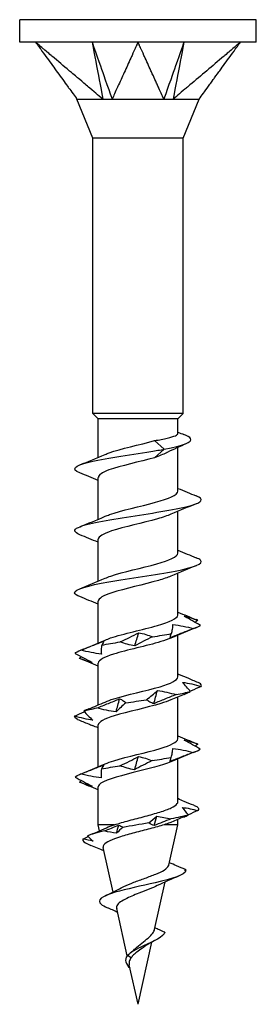
# Model space of a CAD drawing. Units: millimetres. Extents: x -5.7 to 20, y -73.4 to 0.
# Drawn here: x -4.2 to 4.2, y -35 to 0 of the extents above; entities that cross this region are included whole.
import ezdxf

# ---------------------------------------------------------------- set-up
doc = ezdxf.new("R2010")
doc.units = ezdxf.units.MM

# ---------------------------------------------------------------- blocks, each defined once
blk = doc.blocks.new('TTUFS45X35PT-Front')
at = {"layer": ''}
for p, q in [((4.2, 0), (-4.2, 0)), ((-4.2, -0.8), (-4.2, 0)), ((4.2, -0.8), (4.2, 0)), ((-3.637, -0.8), (-4.2, -0.8)), ((0, -0.8), (-3.637, -0.8)), ((3.637, -0.8), (0, -0.8)), ((4.2, -0.8), (3.637, -0.8)), ((-1.6, -4.213), (-2.175, -2.825)), ((1.6, -4.213), (2.175, -2.825)), ((1.6, -4.213), (-1.6, -4.213)), ((-1.6, -14), (-1.6, -4.213)), ((1.6, -14), (1.6, -4.213)), ((1.6, -14), (-1.6, -14)), ((-1.415, -14.185), (-1.6, -14)), ((1.415, -14.185), (1.6, -14)), ((1.415, -14.185), (-1.415, -14.185)), ((-1.415, -15.56), (-1.415, -14.185)), ((1.415, -14.709), (1.415, -14.185)), ((0.588, -14.963), (0.935, -15.267)), ((0.935, -15.267), (0.588, -15.571)), ((1.415, -16.763), (1.415, -15.204)), ((-1.415, -17.76), (-1.415, -16.271)), ((1.415, -18.963), (1.415, -17.475)), ((-1.415, -19.96), (-1.415, -18.471)), ((1.415, -21.163), (1.415, -19.675)), ((-1.415, -22.16), (-1.415, -20.671)), ((1.415, -23.363), (1.415, -21.875)), ((-1.415, -24.36), (-1.415, -22.871)), ((1.415, -25.563), (1.415, -24.075)), ((-1.415, -26.56), (-1.415, -25.071)), ((1.415, -27.799), (1.415, -26.275)), ((-1.415, -28.617), (-1.415, -27.271)), ((-0.829, -28.617), (-1.415, -28.617)), ((-1.367, -28.833), (-1.415, -28.617)), ((1.415, -28.617), (0.925, -28.617)), ((1.098, -30.049), (1.415, -28.617)), ((1.415, -28.617), (1.415, -28.428)), ((-0.884, -31.012), (-1.235, -29.431)), ((0.59, -32.337), (0.965, -30.649)), ((-0.382, -33.275), (-0.756, -31.59)), ((0, -35), (0.49, -32.789)), ((-0.241, -33.343), (-0.376, -33.267)), ((0, -35), (-0.31, -33.6))]:
    blk.add_line(p, q, dxfattribs=at)
for points, knots in [([(-3.637, -0.8), (-3.613, -0.833), (-3.552, -0.918), (-3.544, -0.928), (-3.464, -1.039), (-3.412, -1.111), (-3.282, -1.289), (-3.147, -1.475), (-3.025, -1.644), (-2.779, -1.981), (-2.657, -2.15), (-2.476, -2.399), (-2.475, -2.401), (-2.433, -2.458), (-2.35, -2.573), (-2.258, -2.699), (-2.207, -2.768), (-2.167, -2.825)], [-0.6522144, -0.6522144, -0.6522144, -0.6522144, -0.6173343, -0.6173343, -0.612147, -0.612147, -0.5906466, -0.5906466, -0.3756427, -0.3756427, -0.1606378, -0.1606378, -0.0584443, -0.0584443, -0.0295035, -0.0295035, -0.000001, -0.000001, -0.000001, -0.000001]), ([(-1.248, -2.825), (-1.338, -2.761), (-1.416, -2.683), (-1.558, -2.561), (-1.735, -2.412), (-1.808, -2.35), (-1.864, -2.303), (-2.03, -2.162), (-2.129, -2.078), (-2.222, -1.999), (-2.423, -1.829), (-2.642, -1.644), (-2.841, -1.475), (-3.06, -1.289), (-3.271, -1.111), (-3.343, -1.049), (-3.478, -0.935), (-3.498, -0.918), (-3.598, -0.833), (-3.637, -0.8)], [-2.712659, -2.712659, -2.712659, -2.712659, -2.703704, -2.703704, -2.697406, -2.697406, -2.676415, -2.676415, -2.635176, -2.635176, -2.418167, -2.418167, -0.248064, -0.248064, -0.031054, -0.031054, -0.015527, -0.015527, -0.000001, -0.000001, -0.000001, -0.000001]), ([(-1.631, -0.8), (-1.613, -0.895), (-1.452, -1.745), (-1.427, -1.88), (-1.264, -2.733), (-1.248, -2.825)], [-0.06298793, -0.06298793, -0.06298793, -0.06298793, -0.03149445, -0.03149445, -0.000001, -0.000001, -0.000001, -0.000001]), ([(-1.631, -0.8), (-1.599, -0.892), (-1.299, -1.745), (-1.251, -1.88), (-0.953, -2.732), (-0.919, -2.825)], [0.000001, 0.000001, 0.000001, 0.000001, 0.03149076, 0.03149076, 0.06298054, 0.06298054, 0.06298054, 0.06298054]), ([(0, -0.8), (-0.015, -0.833), (-0.054, -0.918), (-0.058, -0.928), (-0.109, -1.039), (-0.141, -1.111), (-0.222, -1.289), (-0.306, -1.475), (-0.383, -1.644), (-0.536, -1.981), (-0.613, -2.15), (-0.726, -2.399), (-0.727, -2.401), (-0.753, -2.458), (-0.805, -2.573), (-0.861, -2.699), (-0.879, -2.768), (-0.919, -2.825)], [-0.6522144, -0.6522144, -0.6522144, -0.6522144, -0.6173343, -0.6173343, -0.612147, -0.612147, -0.5906466, -0.5906466, -0.3756427, -0.3756427, -0.1606378, -0.1606378, -0.0584443, -0.0584443, -0.0295035, -0.0295035, -0.000001, -0.000001, -0.000001, -0.000001]), ([(0.919, -2.825), (0.874, -2.761), (0.854, -2.683), (0.8, -2.561), (0.732, -2.412), (0.704, -2.35), (0.682, -2.303), (0.618, -2.162), (0.58, -2.078), (0.544, -1.999), (0.467, -1.829), (0.383, -1.644), (0.306, -1.475), (0.222, -1.289), (0.141, -1.111), (0.113, -1.049), (0.061, -0.935), (0.054, -0.918), (0.015, -0.833), (0, -0.8)], [-2.712659, -2.712659, -2.712659, -2.712659, -2.703704, -2.703704, -2.697406, -2.697406, -2.676415, -2.676415, -2.635176, -2.635176, -2.418167, -2.418167, -0.248064, -0.248064, -0.031054, -0.031054, -0.015527, -0.015527, -0.000001, -0.000001, -0.000001, -0.000001]), ([(1.631, -0.8), (1.598, -0.895), (1.299, -1.745), (1.251, -1.88), (0.952, -2.733), (0.919, -2.825)], [-0.06298793, -0.06298793, -0.06298793, -0.06298793, -0.03149445, -0.03149445, -0.000001, -0.000001, -0.000001, -0.000001]), ([(1.631, -0.8), (1.614, -0.892), (1.452, -1.745), (1.427, -1.88), (1.264, -2.732), (1.248, -2.825)], [0.000001, 0.000001, 0.000001, 0.000001, 0.03149076, 0.03149076, 0.06298054, 0.06298054, 0.06298054, 0.06298054]), ([(3.637, -0.8), (3.598, -0.833), (3.498, -0.918), (3.486, -0.928), (3.355, -1.039), (3.271, -1.111), (3.06, -1.289), (2.841, -1.475), (2.642, -1.644), (2.243, -1.981), (2.044, -2.15), (1.75, -2.399), (1.748, -2.401), (1.681, -2.458), (1.545, -2.573), (1.397, -2.699), (1.328, -2.768), (1.248, -2.825)], [-0.6522144, -0.6522144, -0.6522144, -0.6522144, -0.6173343, -0.6173343, -0.612147, -0.612147, -0.5906466, -0.5906466, -0.3756427, -0.3756427, -0.1606378, -0.1606378, -0.0584443, -0.0584443, -0.0295035, -0.0295035, -0.000001, -0.000001, -0.000001, -0.000001]), ([(2.167, -2.825), (2.211, -2.761), (2.27, -2.683), (2.358, -2.561), (2.467, -2.412), (2.511, -2.35), (2.546, -2.303), (2.648, -2.162), (2.709, -2.078), (2.767, -1.999), (2.89, -1.829), (3.025, -1.644), (3.147, -1.475), (3.282, -1.289), (3.412, -1.111), (3.456, -1.049), (3.539, -0.935), (3.552, -0.918), (3.613, -0.833), (3.637, -0.8)], [-2.712367, -2.712367, -2.712367, -2.712367, -2.703414, -2.703414, -2.697116, -2.697116, -2.676127, -2.676127, -2.634893, -2.634893, -2.417906, -2.417906, -0.24804, -0.24804, -0.031054, -0.031054, -0.015527, -0.015527, -0.000001, -0.000001, -0.000001, -0.000001]), ([(-2.167, -2.825), (-2.165, -2.822), (-2.16, -2.824), (-2.134, -2.826), (-2.083, -2.825), (-1.793, -2.825), (-1.702, -2.825), (-1.453, -2.825), (-1.306, -2.82), (-1.248, -2.825)], [0, 0, 0, 0, 0.01007259, 0.01007259, 0.03703402, 0.03703402, 0.04682443, 0.04682443, 0.06103519, 0.06103519, 0.06103519, 0.06103519]), ([(-1.248, -2.825), (-1.224, -2.823), (-1.196, -2.824), (-1.063, -2.826), (-0.973, -2.822), (-0.919, -2.825)], [0, 0, 0, 0, 0.00896069, 0.00896069, 0.04122791, 0.04122791, 0.04122791, 0.04122791]), ([(-0.919, -2.825), (-0.889, -2.822), (-0.854, -2.824), (-0.69, -2.826), (-0.389, -2.825), (0.178, -2.825), (0.329, -2.825), (0.687, -2.825), (0.857, -2.82), (0.919, -2.825)], [0, 0, 0, 0, 0.01007259, 0.01007259, 0.03703402, 0.03703402, 0.04682443, 0.04682443, 0.06103519, 0.06103519, 0.06103519, 0.06103519]), ([(0.919, -2.825), (0.947, -2.823), (0.975, -2.824), (1.114, -2.826), (1.2, -2.822), (1.248, -2.825)], [0, 0, 0, 0, 0.00896069, 0.00896069, 0.04122791, 0.04122791, 0.04122791, 0.04122791]), ([(1.248, -2.825), (1.276, -2.822), (1.306, -2.824), (1.444, -2.826), (1.693, -2.825), (1.971, -2.825), (2.031, -2.825), (2.141, -2.825), (2.163, -2.82), (2.167, -2.825)], [0, 0, 0, 0, 0.01007259, 0.01007259, 0.03703402, 0.03703402, 0.04682443, 0.04682443, 0.06103519, 0.06103519, 0.06103519, 0.06103519]), ([(2.167, -2.825), (2.17, -2.823), (2.172, -2.824), (2.174, -2.825), (2.175, -2.825), (2.175, -2.825)], [0, 0, 0, 0, 0.00896069, 0.00896069, 0.01757817, 0.01757817, 0.01757817, 0.01757817]), ([(-1.168, -15.454), (-1.125, -15.435), (-1.076, -15.415), (-1.021, -15.396), (-0.618, -15.252), (0.058, -15.107), (0.588, -14.963)], [33.583805, 33.583805, 33.583805, 33.583805, 33.751646, 33.751646, 33.751646, 34.985918, 34.985918, 34.985918, 34.985918]), ([(0.588, -14.963), (0.757, -14.934), (0.91, -14.905), (1.164, -14.846), (1.263, -14.817), (1.385, -14.761), (1.415, -14.735), (1.415, -14.709)], [0, 0, 0, 0, 0.0566498, 0.0566498, 0.1132996, 0.1132996, 0.1641802, 0.1641802, 0.1641802, 0.1641802]), ([(0.935, -15.267), (1.614, -15.142), (1.947, -15.017), (1.87, -14.892), (1.841, -14.844), (1.754, -14.796), (1.629, -14.748)], [0, 0, 0, 0, 1.071248, 1.071248, 1.071248, 1.482157, 1.482157, 1.482157, 1.482157]), ([(-2.069, -16.109), (-2.387, -15.982), (-2.261, -15.856), (-1.75, -15.729), (-1.233, -15.601), (-0.345, -15.473), (0.461, -15.345), (0.624, -15.319), (0.783, -15.293), (0.935, -15.267)], [32.582688, 32.582688, 32.582688, 32.582688, 33.666169, 33.666169, 33.666169, 34.763957, 34.763957, 34.763957, 34.985918, 34.985918, 34.985918, 34.985918]), ([(1.038, -15.383), (1.03, -15.387), (1.022, -15.391), (0.892, -15.454), (0.747, -15.512), (0.588, -15.571)], [0.29821603, 0.29821603, 0.29821603, 0.29821603, 0.30185009, 0.30185009, 0.35732043, 0.35732043, 0.35732043, 0.35732043]), ([(0.588, -15.571), (0.054, -15.716), (-0.629, -15.862), (-1.031, -16.007), (-1.275, -16.095), (-1.404, -16.183), (-1.407, -16.271)], [-34.985918, -34.985918, -34.985918, -34.985918, -33.741532, -33.741532, -33.741532, -32.986723, -32.986723, -32.986723, -32.986723]), ([(-1.168, -17.654), (-1.121, -17.633), (-1.068, -17.612), (-1.008, -17.591), (-0.596, -17.446), (0.091, -17.3), (0.62, -17.155), (1.094, -17.024), (1.409, -16.894), (1.414, -16.763)], [27.30062, 27.30062, 27.30062, 27.30062, 27.481145, 27.481145, 27.481145, 28.727941, 28.727941, 28.727941, 29.84513, 29.84513, 29.84513, 29.84513]), ([(-2.061, -18.309), (-2.278, -18.221), (-2.307, -18.134), (-2.117, -18.046), (-1.834, -17.916), (-1.081, -17.787), (-0.252, -17.657), (0.572, -17.528), (1.433, -17.398), (1.886, -17.269), (2.287, -17.155), (2.351, -17.04), (2.068, -16.926)], [26.299503, 26.299503, 26.299503, 26.299503, 27.048924, 27.048924, 27.048924, 28.162199, 28.162199, 28.162199, 29.268171, 29.268171, 29.268171, 30.249165, 30.249165, 30.249165, 30.249165]), ([(1.164, -17.58), (1.043, -17.634), (0.882, -17.689), (0.691, -17.743), (0.183, -17.887), (-0.501, -18.031), (-0.938, -18.175), (-1.237, -18.274), (-1.404, -18.372), (-1.409, -18.471)], [-29.248048, -29.248048, -29.248048, -29.248048, -28.784618, -28.784618, -28.784618, -27.550024, -27.550024, -27.550024, -26.703538, -26.703538, -26.703538, -26.703538]), ([(-2.063, -20.509), (-2.178, -20.464), (-2.244, -20.419), (-2.25, -20.374), (-2.265, -20.244), (-1.777, -20.115), (-1.039, -19.985), (-0.304, -19.856), (0.645, -19.727), (1.317, -19.598), (1.987, -19.47), (2.351, -19.341), (2.222, -19.212), (2.193, -19.184), (2.14, -19.155), (2.066, -19.126)], [20.016317, 20.016317, 20.016317, 20.016317, 20.402017, 20.402017, 20.402017, 21.510914, 21.510914, 21.510914, 22.61637, 22.61637, 22.61637, 23.718687, 23.718687, 23.718687, 23.96598, 23.96598, 23.96598, 23.96598]), ([(-1.167, -19.854), (-1.11, -19.828), (-1.043, -19.803), (-0.966, -19.777), (-0.538, -19.632), (0.15, -19.487), (0.667, -19.342), (1.116, -19.216), (1.407, -19.09), (1.413, -18.963)], [21.017434, 21.017434, 21.017434, 21.017434, 21.239502, 21.239502, 21.239502, 22.481777, 22.481777, 22.481777, 23.561945, 23.561945, 23.561945, 23.561945]), ([(1.164, -19.78), (1.05, -19.831), (0.901, -19.882), (0.724, -19.933), (0.216, -20.079), (-0.482, -20.225), (-0.927, -20.372), (-1.232, -20.471), (-1.404, -20.571), (-1.409, -20.671)], [-22.964863, -22.964863, -22.964863, -22.964863, -22.527976, -22.527976, -22.527976, -21.276336, -21.276336, -21.276336, -20.420352, -20.420352, -20.420352, -20.420352]), ([(-1.167, -22.054), (-1.111, -22.029), (-1.045, -22.004), (-0.971, -21.978), (-0.535, -21.83), (0.173, -21.682), (0.695, -21.534), (1.129, -21.41), (1.405, -21.287), (1.412, -21.163)], [14.734249, 14.734249, 14.734249, 14.734249, 14.952024, 14.952024, 14.952024, 16.221252, 16.221252, 16.221252, 17.27876, 17.27876, 17.27876, 17.27876]), ([(2.214, -21.53), (2.124, -21.477), (2.03, -21.424), (1.838, -21.316), (1.739, -21.262), (1.638, -21.207)], [0, 0, 0, 0, 0.04444727, 0.04444727, 0.08901863, 0.08901863, 0.08901863, 0.08901863]), ([(1.638, -21.207), (1.716, -21.221), (1.796, -21.242), (1.958, -21.291), (2.041, -21.319), (2.125, -21.35)], [0, 0, 0, 0, 0.03708642, 0.03708642, 0.07415785, 0.07415785, 0.07415785, 0.07415785]), ([(1.971, -21.644), (1.834, -21.696), (1.697, -21.75), (1.423, -21.857), (1.285, -21.912), (1.147, -21.966)], [0, 0, 0, 0, 0.04444727, 0.04444727, 0.08901863, 0.08901863, 0.08901863, 0.08901863]), ([(1.185, -21.823), (1.202, -21.77), (1.215, -21.717), (1.234, -21.61), (1.24, -21.555), (1.242, -21.5)], [0, 0, 0, 0, 0.04444727, 0.04444727, 0.08901863, 0.08901863, 0.08901863, 0.08901863]), ([(1.242, -21.5), (1.365, -21.515), (1.488, -21.535), (1.73, -21.584), (1.851, -21.613), (1.971, -21.644)], [0, 0, 0, 0, 0.03708642, 0.03708642, 0.07415785, 0.07415785, 0.07415785, 0.07415785]), ([(1.165, -21.98), (1.07, -22.023), (0.949, -22.066), (0.807, -22.109), (0.315, -22.257), (-0.399, -22.405), (-0.871, -22.553), (-1.208, -22.659), (-1.403, -22.765), (-1.409, -22.871)], [-16.681678, -16.681678, -16.681678, -16.681678, -16.314443, -16.314443, -16.314443, -15.045066, -15.045066, -15.045066, -14.137167, -14.137167, -14.137167, -14.137167]), ([(-0.63, -22.117), (-0.516, -22.064), (-0.405, -22.011), (-0.187, -21.903), (-0.08, -21.849), (0.024, -21.794)], [0, 0, 0, 0, 0.04444727, 0.04444727, 0.08901863, 0.08901863, 0.08901863, 0.08901863]), ([(0.511, -21.937), (0.402, -21.99), (0.295, -22.043), (0.087, -22.151), (-0.015, -22.205), (-0.114, -22.26)], [0, 0, 0, 0, 0.04444727, 0.04444727, 0.08901863, 0.08901863, 0.08901863, 0.08901863]), ([(0.024, -21.794), (0.11, -21.808), (0.194, -21.829), (0.356, -21.878), (0.435, -21.906), (0.511, -21.937)], [0, 0, 0, 0, 0.03708642, 0.03708642, 0.07415785, 0.07415785, 0.07415785, 0.07415785]), ([(1.147, -21.966), (1.148, -21.952), (1.152, -21.932), (1.164, -21.883), (1.173, -21.854), (1.185, -21.823)], [0, 0, 0, 0, 0.03708642, 0.03708642, 0.07415785, 0.07415785, 0.07415785, 0.07415785]), ([(-2.027, -22.41), (-1.892, -22.357), (-1.757, -22.304), (-1.484, -22.197), (-1.347, -22.142), (-1.21, -22.087)], [0, 0, 0, 0, 0.04444727, 0.04444727, 0.08901863, 0.08901863, 0.08901863, 0.08901863]), ([(-1.287, -22.231), (-1.297, -22.283), (-1.302, -22.337), (-1.307, -22.444), (-1.305, -22.499), (-1.3, -22.553)], [0, 0, 0, 0, 0.04444727, 0.04444727, 0.08901863, 0.08901863, 0.08901863, 0.08901863]), ([(-1.21, -22.087), (-1.218, -22.102), (-1.228, -22.122), (-1.253, -22.171), (-1.269, -22.2), (-1.287, -22.231)], [0, 0, 0, 0, 0.03708642, 0.03708642, 0.07415785, 0.07415785, 0.07415785, 0.07415785]), ([(-0.114, -22.26), (-0.205, -22.246), (-0.293, -22.225), (-0.465, -22.176), (-0.549, -22.148), (-0.63, -22.117)], [0, 0, 0, 0, 0.03708642, 0.03708642, 0.07415785, 0.07415785, 0.07415785, 0.07415785]), ([(-2.233, -22.524), (-2.136, -22.577), (-2.038, -22.63), (-1.835, -22.738), (-1.731, -22.792), (-1.625, -22.847)], [0, 0, 0, 0, 0.04444727, 0.04444727, 0.08901863, 0.08901863, 0.08901863, 0.08901863]), ([(-1.625, -22.847), (-1.698, -22.832), (-1.772, -22.812), (-1.924, -22.763), (-2.002, -22.735), (-2.082, -22.704)], [0, 0, 0, 0, 0.03708642, 0.03708642, 0.07415785, 0.07415785, 0.07415785, 0.07415785]), ([(-1.3, -22.553), (-1.422, -22.539), (-1.544, -22.518), (-1.786, -22.47), (-1.907, -22.441), (-2.027, -22.41)], [0, 0, 0, 0, 0.03708642, 0.03708642, 0.07415785, 0.07415785, 0.07415785, 0.07415785]), ([(-1.166, -24.254), (-1.083, -24.217), (-0.981, -24.18), (-0.862, -24.143), (-0.398, -23.998), (0.294, -23.853), (0.782, -23.709), (1.169, -23.594), (1.405, -23.478), (1.412, -23.363)], [8.451064, 8.451064, 8.451064, 8.451064, 8.769789, 8.769789, 8.769789, 10.009943, 10.009943, 10.009943, 10.995574, 10.995574, 10.995574, 10.995574]), ([(2.186, -23.584), (2.061, -23.531), (1.934, -23.478), (1.688, -23.374), (1.568, -23.324), (1.447, -23.273)], [0, 0, 0, 0, 0.04444727, 0.04444727, 0.08576513, 0.08576513, 0.08576513, 0.08576513]), ([(1.857, -23.877), (1.817, -23.825), (1.774, -23.771), (1.68, -23.664), (1.629, -23.609), (1.576, -23.555)], [0, 0, 0, 0, 0.04444727, 0.04444727, 0.08901863, 0.08901863, 0.08901863, 0.08901863]), ([(1.576, -23.555), (1.686, -23.569), (1.796, -23.589), (2.018, -23.638), (2.13, -23.667), (2.241, -23.698)], [0, 0, 0, 0, 0.03708642, 0.03708642, 0.07415785, 0.07415785, 0.07415785, 0.07415785]), ([(2.241, -23.698), (2.126, -23.751), (2.01, -23.804), (1.879, -23.863), (1.867, -23.868), (1.855, -23.874)], [0, 0, 0, 0, 0.04444727, 0.04444727, 0.04896306, 0.04896306, 0.04896306, 0.04896306]), ([(-1.458, -24.464), (-1.322, -24.411), (-1.187, -24.358), (-0.918, -24.251), (-0.785, -24.196), (-0.653, -24.141)], [0, 0, 0, 0, 0.04444727, 0.04444727, 0.08901863, 0.08901863, 0.08901863, 0.08901863]), ([(-0.653, -24.141), (-0.61, -24.156), (-0.57, -24.176), (-0.496, -24.225), (-0.461, -24.254), (-0.43, -24.285)], [0, 0, 0, 0, 0.03708642, 0.03708642, 0.07415785, 0.07415785, 0.07415785, 0.07415785]), ([(0.298, -24.171), (0.37, -24.118), (0.439, -24.065), (0.569, -23.957), (0.631, -23.903), (0.69, -23.848)], [0, 0, 0, 0, 0.04444727, 0.04444727, 0.08901863, 0.08901863, 0.08901863, 0.08901863]), ([(1.354, -23.991), (1.22, -24.044), (1.087, -24.097), (0.822, -24.205), (0.691, -24.259), (0.562, -24.314)], [0, 0, 0, 0, 0.04444727, 0.04444727, 0.08901863, 0.08901863, 0.08901863, 0.08901863]), ([(0.69, -23.848), (0.804, -23.862), (0.917, -23.883), (1.138, -23.932), (1.247, -23.96), (1.354, -23.991)], [0, 0, 0, 0, 0.03708642, 0.03708642, 0.07415785, 0.07415785, 0.07415785, 0.07415785]), ([(1.639, -23.982), (1.654, -23.975), (1.671, -23.969), (1.741, -23.937), (1.798, -23.908), (1.857, -23.877)], [0.02603191, 0.02603191, 0.02603191, 0.02603191, 0.03708642, 0.03708642, 0.07415785, 0.07415785, 0.07415785, 0.07415785]), ([(-0.777, -24.607), (-0.894, -24.593), (-1.009, -24.573), (-1.236, -24.524), (-1.348, -24.495), (-1.458, -24.464)], [0, 0, 0, 0, 0.03708642, 0.03708642, 0.07415785, 0.07415785, 0.07415785, 0.07415785]), ([(1.164, -24.18), (1.07, -24.223), (0.95, -24.266), (0.809, -24.308), (0.327, -24.454), (-0.371, -24.599), (-0.843, -24.745), (-1.196, -24.854), (-1.403, -24.962), (-1.41, -25.071)], [-10.398492, -10.398492, -10.398492, -10.398492, -10.033417, -10.033417, -10.033417, -8.786653, -8.786653, -8.786653, -7.853982, -7.853982, -7.853982, -7.853982]), ([(-0.43, -24.285), (-0.495, -24.337), (-0.556, -24.391), (-0.672, -24.498), (-0.726, -24.553), (-0.777, -24.607)], [0, 0, 0, 0, 0.04444727, 0.04444727, 0.08901863, 0.08901863, 0.08901863, 0.08901863]), ([(0.562, -24.314), (0.513, -24.3), (0.466, -24.279), (0.378, -24.23), (0.336, -24.202), (0.298, -24.171)], [0, 0, 0, 0, 0.03708642, 0.03708642, 0.07415785, 0.07415785, 0.07415785, 0.07415785]), ([(-2.249, -24.758), (-2.139, -24.705), (-2.027, -24.652), (-1.912, -24.598), (-1.912, -24.598), (-1.912, -24.598)], [0, 0, 0, 0, 0.04444727, 0.04444727, 0.04454659, 0.04454659, 0.04454659, 0.04454659]), ([(-1.602, -24.901), (-1.708, -24.887), (-1.816, -24.866), (-2.031, -24.817), (-2.14, -24.789), (-2.249, -24.758)], [0, 0, 0, 0, 0.03708642, 0.03708642, 0.07415785, 0.07415785, 0.07415785, 0.07415785]), ([(-1.929, -24.578), (-1.882, -24.631), (-1.83, -24.684), (-1.721, -24.792), (-1.663, -24.846), (-1.602, -24.901)], [0, 0, 0, 0, 0.04444727, 0.04444727, 0.08901863, 0.08901863, 0.08901863, 0.08901863]), ([(-2.151, -24.872), (-2.022, -24.924), (-1.893, -24.978), (-1.714, -25.051), (-1.665, -25.071), (-1.616, -25.091)], [0, 0, 0, 0, 0.04444727, 0.04444727, 0.06087887, 0.06087887, 0.06087887, 0.06087887]), ([(-1.165, -26.454), (-1.081, -26.416), (-0.977, -26.378), (-0.855, -26.34), (-0.389, -26.196), (0.303, -26.051), (0.788, -25.907), (1.172, -25.792), (1.404, -25.678), (1.411, -25.563)], [2.167878, 2.167878, 2.167878, 2.167878, 2.493198, 2.493198, 2.493198, 3.732222, 3.732222, 3.732222, 4.712389, 4.712389, 4.712389, 4.712389]), ([(2.212, -25.931), (2.122, -25.879), (2.029, -25.825), (1.838, -25.718), (1.74, -25.663), (1.639, -25.609)], [0, 0, 0, 0, 0.04444727, 0.04444727, 0.08901863, 0.08901863, 0.08901863, 0.08901863]), ([(1.639, -25.609), (1.718, -25.623), (1.798, -25.644), (1.961, -25.692), (2.044, -25.721), (2.129, -25.752)], [0, 0, 0, 0, 0.03708642, 0.03708642, 0.07415785, 0.07415785, 0.07415785, 0.07415785]), ([(-0.64, -26.518), (-0.526, -26.466), (-0.414, -26.412), (-0.196, -26.305), (-0.088, -26.25), (0.016, -26.196)], [0, 0, 0, 0, 0.04444727, 0.04444727, 0.08901863, 0.08901863, 0.08901863, 0.08901863]), ([(0.016, -26.196), (0.102, -26.21), (0.185, -26.23), (0.347, -26.279), (0.425, -26.308), (0.5, -26.339)], [0, 0, 0, 0, 0.03708642, 0.03708642, 0.07415785, 0.07415785, 0.07415785, 0.07415785]), ([(1.965, -26.045), (1.829, -26.098), (1.692, -26.151), (1.417, -26.259), (1.28, -26.313), (1.142, -26.368)], [0, 0, 0, 0, 0.04444727, 0.04444727, 0.08901863, 0.08901863, 0.08901863, 0.08901863]), ([(1.142, -26.368), (1.142, -26.354), (1.145, -26.333), (1.156, -26.284), (1.164, -26.256), (1.175, -26.225)], [0, 0, 0, 0, 0.03708642, 0.03708642, 0.07415785, 0.07415785, 0.07415785, 0.07415785]), ([(1.175, -26.225), (1.193, -26.172), (1.207, -26.119), (1.228, -26.011), (1.234, -25.957), (1.237, -25.902)], [0, 0, 0, 0, 0.04444727, 0.04444727, 0.08901863, 0.08901863, 0.08901863, 0.08901863]), ([(1.237, -25.902), (1.36, -25.916), (1.482, -25.937), (1.725, -25.986), (1.846, -26.014), (1.965, -26.045)], [0, 0, 0, 0, 0.03708642, 0.03708642, 0.07415785, 0.07415785, 0.07415785, 0.07415785]), ([(-2.032, -26.812), (-1.897, -26.759), (-1.761, -26.706), (-1.489, -26.598), (-1.353, -26.544), (-1.216, -26.489)], [0, 0, 0, 0, 0.04444727, 0.04444727, 0.08901863, 0.08901863, 0.08901863, 0.08901863]), ([(1.169, -26.38), (0.875, -26.508), (0.34, -26.636), (-0.173, -26.764), (-0.753, -26.909), (-1.261, -27.053), (-1.384, -27.197), (-1.404, -27.222), (-1.414, -27.247), (-1.412, -27.271)], [-4.115307, -4.115307, -4.115307, -4.115307, -3.018675, -3.018675, -3.018675, -1.781725, -1.781725, -1.781725, -1.570796, -1.570796, -1.570796, -1.570796]), ([(-1.216, -26.489), (-1.224, -26.503), (-1.235, -26.524), (-1.261, -26.573), (-1.277, -26.601), (-1.296, -26.632)], [0, 0, 0, 0, 0.03708642, 0.03708642, 0.07415785, 0.07415785, 0.07415785, 0.07415785]), ([(-0.122, -26.662), (-0.213, -26.647), (-0.302, -26.627), (-0.475, -26.578), (-0.559, -26.549), (-0.64, -26.518)], [0, 0, 0, 0, 0.03708642, 0.03708642, 0.07415785, 0.07415785, 0.07415785, 0.07415785]), ([(0.5, -26.339), (0.392, -26.392), (0.286, -26.445), (0.078, -26.552), (-0.023, -26.607), (-0.122, -26.662)], [0, 0, 0, 0, 0.04444727, 0.04444727, 0.08901863, 0.08901863, 0.08901863, 0.08901863]), ([(-2.234, -26.926), (-2.137, -26.978), (-2.038, -27.032), (-1.834, -27.139), (-1.73, -27.194), (-1.624, -27.248)], [0, 0, 0, 0, 0.04444727, 0.04444727, 0.08901863, 0.08901863, 0.08901863, 0.08901863]), ([(-1.305, -26.955), (-1.427, -26.941), (-1.549, -26.92), (-1.791, -26.871), (-1.912, -26.843), (-2.032, -26.812)], [0, 0, 0, 0, 0.03708642, 0.03708642, 0.07415785, 0.07415785, 0.07415785, 0.07415785]), ([(-1.296, -26.632), (-1.305, -26.685), (-1.31, -26.738), (-1.313, -26.846), (-1.311, -26.9), (-1.305, -26.955)], [0, 0, 0, 0, 0.04444727, 0.04444727, 0.08901863, 0.08901863, 0.08901863, 0.08901863]), ([(-1.624, -27.248), (-1.696, -27.234), (-1.77, -27.214), (-1.921, -27.165), (-1.999, -27.136), (-2.078, -27.105)], [0, 0, 0, 0, 0.03708642, 0.03708642, 0.07415785, 0.07415785, 0.07415785, 0.07415785]), ([(-0.829, -28.617), (-0.675, -28.567), (-0.499, -28.517), (-0.128, -28.417), (0.065, -28.367), (0.44, -28.267), (0.619, -28.217), (0.937, -28.117), (1.073, -28.067), (1.284, -27.967), (1.356, -27.917), (1.407, -27.844), (1.415, -27.821), (1.415, -27.799)], [0, 0, 0, 0, 0.059122, 0.059122, 0.118244, 0.118244, 0.177366, 0.177366, 0.2364881, 0.2364881, 0.2956101, 0.2956101, 0.3225466, 0.3225466, 0.3225466, 0.3225466]), ([(1.981, -27.927), (1.867, -27.881), (1.752, -27.834), (1.565, -27.755), (1.49, -27.723), (1.415, -27.69)], [-0.0877861, -0.0877861, -0.0877861, -0.0877861, -0.05077276, -0.05077276, -0.02637695, -0.02637695, -0.02637695, -0.02637695]), ([(0.925, -28.617), (0.776, -28.665), (0.606, -28.712), (0.247, -28.807), (0.061, -28.855), (-0.298, -28.95), (-0.469, -28.998), (-0.771, -29.093), (-0.901, -29.141), (-1.102, -29.237), (-1.172, -29.284), (-1.233, -29.365), (-1.242, -29.398), (-1.235, -29.431)], [0, 0, 0, 0, 0.0580898, 0.0580898, 0.1150465, 0.1150465, 0.1708717, 0.1708717, 0.2255674, 0.2255674, 0.2791352, 0.2791352, 0.3152268, 0.3152268, 0.3152268, 0.3152268]), ([(1.194, -28.522), (1.174, -28.53), (1.154, -28.538), (1.071, -28.57), (1.002, -28.594), (0.925, -28.617)], [0.31143398, 0.31143398, 0.31143398, 0.31143398, 0.32257503, 0.32257503, 0.35389959, 0.35389959, 0.35389959, 0.35389959]), ([(-0.502, -30.811), (-0.398, -30.761), (-0.279, -30.712), (-0.02, -30.614), (0.117, -30.566), (0.387, -30.468), (0.517, -30.42), (0.752, -30.322), (0.853, -30.274), (1.01, -30.177), (1.063, -30.128), (1.092, -30.07), (1.095, -30.06), (1.098, -30.049)], [0, 0, 0, 0, 0.0420329, 0.0420329, 0.0851396, 0.0851396, 0.1293262, 0.1293262, 0.1745983, 0.1745983, 0.2209606, 0.2209606, 0.2310578, 0.2310578, 0.2310578, 0.2310578]), ([(1.689, -30.21), (1.583, -30.168), (1.475, -30.123), (1.286, -30.043), (1.2, -30.006), (1.116, -29.968)], [-0.06934736, -0.06934736, -0.06934736, -0.06934736, -0.03481107, -0.03481107, -0.00743114, -0.00743114, -0.00743114, -0.00743114]), ([(1.699, -30.254), (1.687, -30.396), (1.218, -30.537), (0.613, -30.679), (0.129, -30.791), (-0.419, -30.904), (-0.808, -31.017)], [2.104372, 2.104372, 2.104372, 2.104372, 3.316311, 3.316311, 3.316311, 4.28399, 4.28399, 4.28399, 4.28399]), ([(0.686, -30.781), (0.601, -30.823), (0.502, -30.865), (0.28, -30.955), (0.156, -31.002), (-0.055, -31.085), (-0.142, -31.12), (-0.305, -31.19), (-0.381, -31.224), (-0.448, -31.26)], [0.3206362, 0.3206362, 0.3206362, 0.3206362, 0.3576005, 0.3576005, 0.3975443, 0.3975443, 0.4261652, 0.4261652, 0.454136, 0.454136, 0.454136, 0.454136]), ([(-0.808, -31.017), (-1.29, -31.159), (-1.476, -31.301), (-1.31, -31.443), (-1.261, -31.484), (-1.184, -31.526), (-1.086, -31.568)], [0, 0, 0, 0, 1.2144, 1.2144, 1.2144, 1.572033, 1.572033, 1.572033, 1.572033]), ([(-0.448, -31.26), (-0.538, -31.305), (-0.613, -31.35), (-0.718, -31.443), (-0.75, -31.488), (-0.761, -31.553), (-0.76, -31.572), (-0.756, -31.59)], [0, 0, 0, 0, 0.03678039, 0.03678039, 0.07257802, 0.07257802, 0.08653888, 0.08653888, 0.08653888, 0.08653888]), ([(-0.724, -31.733), (-0.785, -31.704), (-0.847, -31.675), (-0.969, -31.62), (-1.029, -31.594), (-1.089, -31.568)], [0.03332827, 0.03332827, 0.03332827, 0.03332827, 0.05417162, 0.05417162, 0.0739513, 0.0739513, 0.0739513, 0.0739513]), ([(0.957, -32.439), (0.919, -32.6), (0.541, -32.762), (0.194, -32.924), (-0.052, -33.038), (-0.269, -33.153), (-0.376, -33.267)], [0.488821, 0.488821, 0.488821, 0.488821, 1.874972, 1.874972, 1.874972, 2.855993, 2.855993, 2.855993, 2.855993]), ([(-0.152, -33.07), (-0.133, -33.051), (-0.112, -33.031), (-0.021, -32.948), (0.056, -32.887), (0.213, -32.764), (0.29, -32.705), (0.428, -32.585), (0.486, -32.527), (0.559, -32.424), (0.581, -32.381), (0.59, -32.337)], [0.020013, 0.020013, 0.020013, 0.020013, 0.0290872, 0.0290872, 0.0587074, 0.0587074, 0.0889934, 0.0889934, 0.1200428, 0.1200428, 0.1442206, 0.1442206, 0.1442206, 0.1442206]), ([(0.957, -32.439), (0.892, -32.412), (0.824, -32.384), (0.708, -32.333), (0.654, -32.309), (0.602, -32.284)], [-0.0426364, -0.0426364, -0.0426364, -0.0426364, -0.0211807, -0.0211807, -0.00422611, -0.00422611, -0.00422611, -0.00422611]), ([(0.224, -32.953), (0.202, -32.97), (0.179, -32.987), (0.088, -33.052), (0.02, -33.1), (-0.083, -33.182), (-0.121, -33.214), (-0.188, -33.278), (-0.217, -33.31), (-0.241, -33.343)], [0.09895127, 0.09895127, 0.09895127, 0.09895127, 0.1077872, 0.1077872, 0.13283783, 0.13283783, 0.14859723, 0.14859723, 0.16385928, 0.16385928, 0.16385928, 0.16385928]), ([(-0.241, -33.343), (-0.274, -33.386), (-0.298, -33.43), (-0.32, -33.516), (-0.32, -33.558), (-0.31, -33.6)], [0, 0, 0, 0, 0.02075362, 0.02075362, 0.03947498, 0.03947498, 0.03947498, 0.03947498])]:
    blk.add_open_spline(points, degree=3, knots=knots, dxfattribs=at)
for points in [[(-2.175, -2.825), (-2.183, -2.81), (-2.191, -2.796), (-2.198, -2.781)], [(2.198, -2.781), (2.191, -2.795), (2.183, -2.81), (2.175, -2.825)], [(-2.175, -2.825), (-2.175, -2.824), (-2.171, -2.823), (-2.167, -2.825)], [(1.415, -14.664), (1.487, -14.692), (1.56, -14.72), (1.632, -14.748)], [(1.726, -15.067), (1.492, -15.168), (1.26, -15.272), (1.038, -15.383)], [(-2.069, -15.826), (-1.767, -15.706), (-1.465, -15.584), (-1.17, -15.454)], [(-1.415, -16.375), (-1.631, -16.284), (-1.85, -16.196), (-2.069, -16.109)], [(1.415, -16.66), (1.631, -16.751), (1.85, -16.839), (2.069, -16.926)], [(2.069, -17.209), (1.767, -17.328), (1.465, -17.451), (1.17, -17.58)], [(-2.069, -18.026), (-1.767, -17.906), (-1.465, -17.784), (-1.17, -17.654)], [(-1.415, -18.575), (-1.631, -18.484), (-1.85, -18.396), (-2.069, -18.309)], [(1.415, -18.86), (1.631, -18.951), (1.85, -19.039), (2.069, -19.126)], [(2.069, -19.409), (1.767, -19.528), (1.465, -19.651), (1.17, -19.78)], [(-2.069, -20.226), (-1.767, -20.106), (-1.465, -19.984), (-1.17, -19.854)], [(-1.415, -20.775), (-1.631, -20.684), (-1.85, -20.596), (-2.069, -20.509)], [(1.415, -21.06), (1.631, -21.151), (1.85, -21.239), (2.069, -21.326)], [(2.125, -21.35), (2.108, -21.342), (2.089, -21.334), (2.069, -21.326)], [(2.069, -21.609), (1.767, -21.728), (1.465, -21.851), (1.17, -21.98)], [(1.971, -21.644), (2.088, -21.606), (2.171, -21.568), (2.214, -21.53)], [(2.125, -21.35), (2.093, -21.374), (2.059, -21.397), (2.025, -21.421)], [(-0.114, -22.26), (-0.068, -22.105), (-0.022, -21.949), (0.024, -21.794)], [(0.511, -21.937), (0.749, -21.899), (0.977, -21.861), (1.185, -21.823)], [(1.147, -21.966), (1.154, -21.936), (1.16, -21.905), (1.167, -21.875)], [(-2.069, -22.426), (-1.767, -22.306), (-1.465, -22.184), (-1.17, -22.054)], [(-1.287, -22.231), (-1.087, -22.193), (-0.864, -22.155), (-0.63, -22.117)], [(-2.233, -22.524), (-2.203, -22.486), (-2.133, -22.448), (-2.027, -22.41)], [(-2.082, -22.704), (-2.058, -22.684), (-2.033, -22.665), (-2.008, -22.646)], [(-2.069, -22.709), (-2.073, -22.707), (-2.078, -22.705), (-2.082, -22.704)], [(-1.415, -22.975), (-1.631, -22.884), (-1.85, -22.796), (-2.069, -22.709)], [(1.415, -23.26), (1.426, -23.264), (1.436, -23.269), (1.447, -23.273)], [(2.241, -23.698), (2.263, -23.66), (2.244, -23.622), (2.186, -23.584)], [(-0.777, -24.607), (-0.737, -24.452), (-0.695, -24.297), (-0.653, -24.141)], [(0.562, -24.314), (0.605, -24.159), (0.648, -24.003), (0.69, -23.848)], [(1.639, -23.982), (1.481, -24.047), (1.325, -24.112), (1.17, -24.18)], [(1.354, -23.991), (1.549, -23.953), (1.72, -23.915), (1.857, -23.877)], [(-1.929, -24.578), (-1.804, -24.54), (-1.644, -24.502), (-1.458, -24.464)], [(-1.748, -24.497), (-1.807, -24.521), (-1.867, -24.549), (-1.929, -24.578)], [(-1.748, -24.497), (-1.554, -24.419), (-1.36, -24.338), (-1.17, -24.254)], [(-0.43, -24.285), (-0.191, -24.247), (0.057, -24.209), (0.298, -24.171)], [(-2.151, -24.872), (-2.223, -24.834), (-2.256, -24.796), (-2.249, -24.758)], [(-1.415, -25.175), (-1.482, -25.147), (-1.549, -25.119), (-1.616, -25.091)], [(1.415, -25.46), (1.631, -25.551), (1.85, -25.639), (2.069, -25.726)], [(2.129, -25.752), (2.095, -25.776), (2.061, -25.8), (2.026, -25.824)], [(2.129, -25.752), (2.111, -25.743), (2.091, -25.735), (2.069, -25.726)], [(-0.122, -26.662), (-0.076, -26.506), (-0.03, -26.351), (0.016, -26.196)], [(0.5, -26.339), (0.738, -26.301), (0.967, -26.263), (1.175, -26.225)], [(1.142, -26.368), (1.15, -26.329), (1.158, -26.289), (1.167, -26.25)], [(2.069, -26.009), (1.767, -26.128), (1.465, -26.251), (1.17, -26.38)], [(1.965, -26.045), (2.084, -26.007), (2.168, -25.969), (2.212, -25.931)], [(-2.069, -26.826), (-1.767, -26.706), (-1.465, -26.584), (-1.17, -26.454)], [(-1.296, -26.632), (-1.096, -26.594), (-0.874, -26.556), (-0.64, -26.518)], [(-2.234, -26.926), (-2.205, -26.888), (-2.136, -26.85), (-2.032, -26.812)], [(-2.078, -27.105), (-2.054, -27.086), (-2.03, -27.068), (-2.006, -27.049)], [(-2.069, -27.109), (-2.072, -27.108), (-2.075, -27.106), (-2.078, -27.105)], [(-1.415, -27.375), (-1.631, -27.284), (-1.85, -27.196), (-2.069, -27.109)], [(2.097, -27.977), (2.059, -27.96), (2.02, -27.944), (1.981, -27.927)], [(2.097, -27.977), (2.16, -28.022), (2.17, -28.066), (2.129, -28.111)], [(0.383, -28.552), (0.484, -28.474), (0.578, -28.395), (0.665, -28.315)], [(0.573, -28.649), (0.604, -28.538), (0.635, -28.426), (0.665, -28.315)], [(0.665, -28.315), (0.836, -28.335), (1.004, -28.369), (1.167, -28.41)], [(1.79, -28.265), (1.626, -28.313), (1.412, -28.362), (1.167, -28.41)], [(1.622, -28.343), (1.478, -28.401), (1.335, -28.461), (1.194, -28.522)], [(1.79, -28.265), (1.725, -28.179), (1.652, -28.091), (1.569, -28.001)], [(1.569, -28.001), (1.754, -28.023), (1.941, -28.063), (2.129, -28.111)], [(1.622, -28.343), (1.676, -28.321), (1.732, -28.294), (1.79, -28.265)], [(2.129, -28.111), (2.017, -28.161), (1.904, -28.211), (1.789, -28.262)], [(-1.194, -28.839), (-1.022, -28.77), (-0.852, -28.7), (-0.683, -28.629)], [(-1.121, -28.724), (-1.041, -28.688), (-0.943, -28.653), (-0.829, -28.617)], [(-0.762, -28.922), (-0.736, -28.824), (-0.71, -28.727), (-0.683, -28.629)], [(-0.683, -28.629), (-0.629, -28.646), (-0.579, -28.675), (-0.535, -28.71)], [(0.383, -28.552), (0.075, -28.605), (-0.241, -28.658), (-0.535, -28.71)], [(0.573, -28.649), (0.505, -28.627), (0.44, -28.592), (0.383, -28.552)], [(1.167, -28.41), (0.966, -28.489), (0.768, -28.569), (0.573, -28.649)], [(-1.953, -29.126), (-1.891, -29.096), (-1.829, -29.065), (-1.767, -29.035)], [(-1.194, -28.839), (-1.453, -28.896), (-1.66, -28.953), (-1.791, -29.011)], [(-1.791, -29.011), (-1.731, -29.072), (-1.665, -29.134), (-1.596, -29.196)], [(-1.768, -29.001), (-1.55, -28.912), (-1.333, -28.82), (-1.121, -28.724)], [(-0.762, -28.922), (-0.908, -28.903), (-1.053, -28.873), (-1.194, -28.839)], [(-0.535, -28.71), (-0.616, -28.78), (-0.692, -28.851), (-0.762, -28.922)], [(-1.953, -29.126), (-1.983, -29.188), (-1.919, -29.25), (-1.772, -29.312)], [(-1.596, -29.196), (-1.714, -29.179), (-1.833, -29.154), (-1.953, -29.126)], [(-1.772, -29.312), (-1.738, -29.325), (-1.703, -29.339), (-1.669, -29.353)], [(-1.21, -29.544), (-1.361, -29.479), (-1.515, -29.415), (-1.669, -29.353)], [(1.461, -30.437), (1.198, -30.545), (0.934, -30.658), (0.686, -30.781)], [(1.699, -30.254), (1.681, -30.244), (1.663, -30.233), (1.646, -30.223)], [(1.646, -30.223), (1.663, -30.225), (1.68, -30.228), (1.697, -30.231)], [(1.697, -30.231), (1.691, -30.235), (1.685, -30.239), (1.679, -30.243)], [(1.689, -30.21), (1.693, -30.217), (1.695, -30.224), (1.697, -30.231)], [(-1.159, -31.142), (-0.963, -31.053), (-0.77, -30.959), (-0.592, -30.858)], [(-0.592, -30.858), (-0.564, -30.843), (-0.534, -30.827), (-0.502, -30.811)], [(0.589, -32.737), (0.457, -32.804), (0.329, -32.876), (0.224, -32.953)], [(-0.29, -33.191), (-0.239, -33.152), (-0.192, -33.112), (-0.152, -33.07)], [(-0.376, -33.267), (-0.506, -33.418), (-0.417, -33.569), (-0.284, -33.72)]]:
    blk.add_open_spline(points, degree=3, dxfattribs=at)

msp = doc.modelspace()

# ---------------------------------------------------------------- block references
msp.add_blockref('TTUFS45X35PT-Front', (0, 0))

doc.saveas('drawing.dxf')
